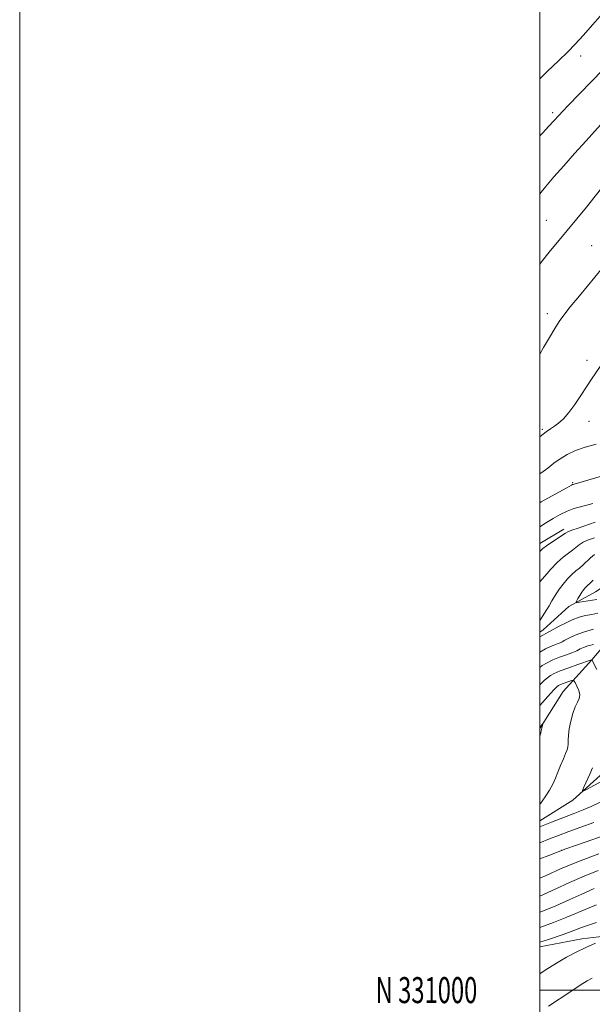
# Model space of a CAD drawing. Extents: x 2172300 to 2175200, y 329800 to 332700.
# Drawn here: x 2172300 to 2172520, y 330995 to 331373 of the extents above; entities that cross this region are included whole.
import ezdxf
from ezdxf.enums import TextEntityAlignment as Align

# ---------------------------------------------------------------- set-up
doc = ezdxf.new("R2010")
doc.units = 0
doc.header["$MEASUREMENT"] = 0
doc.linetypes.add('rvrstm', pattern=[117.1, 50, -3.9, 0.5, -3.9, 0.5, -3.9, 0.5, -3.9, 50])
for name, color, linetype, lineweight in [('32000', 7, 'Continuous', 0), ('32001', 7, 'Continuous', 0), ('DTM HARD BREAKLINE', 7, 'Continuous', 0), ('DTM SPOT ELEVATION', 2, 'Continuous', 13), ('INDEX CONTOUR', 41, 'Continuous', 13), ('INTERMEDIATE CONTOUR', 44, 'Continuous', 0), ('STREAM - RIVER SINGLE LINE', 142, 'rvrstm', 0)]:
    doc.layers.add(name, color=color, linetype=linetype, lineweight=lineweight)
doc.styles.add('Style-WORKING', font='WORKING.shx')

msp = doc.modelspace()

# ---------------------------------------------------------------- linework, layer by layer
at = {"layer": '32000', "flags": 128}
for points in [[(2172300, 329800), (2175200, 329800), (2175200, 332700), (2172300, 332700), (2172300, 329800)], [(2172500, 330000), (2175000, 330000), (2175000, 332500), (2172500, 332500), (2172500, 330000)], [(2175000, 331000), (2172500, 331000)]]:
    msp.add_lwpolyline(points, dxfattribs=at)
at = {"layer": 'DTM HARD BREAKLINE', "extrusion": (0.007704612473042282, 0.004563246872445643, 0.9999599070585888), "elevation": 19463.99689862688, "flags": 128}
msp.add_lwpolyline([(2172426.158967635, 331086.2781365109), (2172435.479438358, 331091.7981939838)], dxfattribs=at)
at = {"layer": 'DTM HARD BREAKLINE', "extrusion": (-0.2564930171830548, 0.455463817511474, 0.8525045707057577), "elevation": -405383.2231380126, "flags": 128}
msp.add_lwpolyline([(-2055456.718543156, 663472.535698923), (-2055472.2841314, 663466.5286561708), (-2055489.027428281, 663459.2398558885)], dxfattribs=at)
at = {"layer": 'DTM HARD BREAKLINE', "extrusion": (0.03053528021018275, 0.04873035398715939, 0.9983451052931405), "elevation": 83690.65417299292, "flags": 128}
msp.add_lwpolyline([(-1665127.890172612, -1431687.909734507), (-1665127.890172612, -1431704.812035681)], dxfattribs=at)
at = {"layer": 'DTM HARD BREAKLINE', "extrusion": (-0.04236635978325103, -0.03398356098932086, 0.998524015305191), "elevation": -102059.2619368801, "flags": 128}
msp.add_lwpolyline([(1101159.996293471, 1899078.794321766), (1101151.8332837, 1899065.721698789), (1101144.113456348, 1899051.17610421)], dxfattribs=at)
at = {"layer": 'DTM HARD BREAKLINE'}
msp.add_polyline3d([(2172500, 331065.012, 1217.263), (2172512.67, 331073.01, 1216.32), (2172525.97, 331084.96, 1215.09), (2172531.5, 331090.01, 1214.22)], dxfattribs=at)
at = {"layer": 'DTM SPOT ELEVATION'}
for p in [(2172515.69, 331359.13, 1231.45), (2172505.04, 331337.26, 1230.33), (2172502.53, 331295.88, 1226.94), (2172520.03, 331286.17, 1224.83), (2172502.94, 331260, 1224.48), (2172518.15, 331242.04, 1222.47), (2172518.99, 331218.7, 1221.27), (2172501, 331215.61, 1222.23), (2172512.67, 331195.02, 1218.14), (2172508.5, 331053.74, 1222.05)]:
    msp.add_point(p, dxfattribs=at)
at = {"layer": 'INDEX CONTOUR', "flags": 128}
for points, elevation in [([(2172500, 331328.3260000001), (2172501.032, 331329.4130000001), (2172503.565, 331332.1170000001), (2172505.282, 331333.9900000001), (2172507.443, 331336.3820000001), (2172508.7349, 331337.7580000001), (2172510.908, 331340.0170000001), (2172524.265, 331353.7080000001), (2172525.865, 331355.4400000001), (2172526.928, 331356.8200000001), (2172528.936, 331360.121), (2172530.66, 331362.567), (2172533.209, 331365.7200000001), (2172536.098, 331369.0819000001), (2172541.882, 331375.7000000001)], 1230), ([(2172500, 331198.4770000001), (2172500.401, 331198.7291000001), (2172503.099, 331200.6620000001), (2172505.481, 331202.5020000001), (2172507.875, 331204.2500000001), (2172510.5741, 331205.9000000001), (2172513.729, 331207.4080000001), (2172517.4539, 331208.7220000001), (2172521.753, 331209.849)], 1220), ([(2172500, 331142.1290000001), (2172503.58, 331147.6780000001), (2172504.703, 331149.7000000001), (2172505.637, 331151.3470000001), (2172506.52, 331152.7600000001), (2172507.601, 331154.273), (2172509.052, 331156.1080000001), (2172510.7239, 331158.0600000001), (2172512.391, 331159.8150000001), (2172513.88, 331161.1570000001), (2172515.24, 331162.2590000001), (2172516.579, 331163.393), (2172519.496, 331166.1840000001), (2172521.123, 331167.4890000001)], 1210), ([(2172522.344, 331144.8840000001), (2172519.977, 331144.4450000001), (2172517.615, 331143.9550000001), (2172515.183, 331143.2970000001), (2172512.536, 331142.3280000001), (2172509.626, 331140.9820000001), (2172507.502, 331139.8750000001), (2172500, 331135.8020000001)], 1210), ([(2172500, 331097.3140000001), (2172500.207, 331098.0920000001), (2172500.407, 331098.9330000001), (2172500.559, 331099.6400000001), (2172500.762, 331100.7320000001), (2172501.181, 331102.344), (2172501.142, 331102.3580000001), (2172500, 331101.0680000001)], 1220), ([(2172520.759, 331064.3960000001), (2172515.87, 331062.6280000001), (2172511.185, 331060.947), (2172507.161, 331059.4440000001), (2172503.705, 331058.0950000001), (2172500, 331056.6111000001)], 1220), ([(2172521.891, 331032.7570000001), (2172519.064, 331031.6650000001), (2172510.47, 331028.067), (2172505.262, 331025.9870000001), (2172500, 331024.0790000001)], 1230)]:
    msp.add_lwpolyline(points, dxfattribs=dict(at, elevation=elevation))
at = {"layer": 'INTERMEDIATE CONTOUR', "flags": 128}
for points, elevation in [([(2172500, 331306.0850000001), (2172502.192, 331308.7160000001), (2172505.482, 331312.5790000001), (2172509.257, 331316.9020000001), (2172513.43, 331321.599), (2172517.81, 331326.4800000001), (2172522.1789, 331331.3160000001), (2172526.196, 331335.7360000001), (2172529.493, 331339.3330000001), (2172531.804, 331341.8200000001), (2172533.289, 331343.3840000001), (2172534.816, 331344.9680000001), (2172535.281, 331345.5820000001), (2172535.768, 331346.4650000001), (2172536.393, 331347.8), (2172537.095, 331349.3640000001), (2172537.767, 331350.827), (2172538.35, 331351.9610000001), (2172538.957, 331352.9260000001), (2172539.75, 331353.9860000001), (2172540.834, 331355.3290000001), (2172546.286, 331361.8960000001), (2172548.641, 331364.7100000001), (2172560.283, 331378.4860000001)], 1228), ([(2172500, 331279.1030000001), (2172500.659, 331279.925), (2172503.689, 331283.6190000001), (2172510.596, 331291.9500000001), (2172514.3219, 331296.4820000001), (2172517.99, 331300.9840000001), (2172521.363, 331305.1610000001), (2172526.763, 331311.9160000001), (2172528.982, 331314.6570000001), (2172531.075, 331317.1650000001), (2172533.305, 331319.7360000001), (2172535.958, 331322.702), (2172542.597, 331329.9870000001), (2172545.652, 331333.3800000001), (2172548.013, 331336.0900000001), (2172552.572, 331341.5340000001), (2172562.324, 331353.0590000001), (2172564.441, 331355.5950000001), (2172568.396, 331360.4080000001), (2172578.176, 331372.17), (2172582.061, 331376.8051000001)], 1226), ([(2172500, 331350.2850000001), (2172503.019, 331353.1840000001), (2172507.159, 331357.1880000001), (2172510.875, 331360.8240000001), (2172513.528, 331363.4890000001), (2172515.3499, 331365.4080000001), (2172516.789, 331367.0130000001), (2172520.293, 331371.0480000001), (2172523.229, 331374.3920000001)], 1232), ([(2172500, 331244.5050000001), (2172501.463, 331246.9610000001), (2172503.791, 331250.8900000001), (2172505.841, 331254.3040000001), (2172507.534, 331256.9790000001), (2172509.3131, 331259.4900000001), (2172511.7519, 331262.6130000001), (2172515.254, 331266.9110000001), (2172524.137, 331277.6881000001)], 1224), ([(2172500, 331212.697), (2172500.192, 331212.8620000001), (2172502.4519, 331214.6290000001), (2172504.132, 331215.7800000001), (2172505.628, 331216.7600000001), (2172507.27, 331217.9710000001), (2172509.129, 331219.6550000001), (2172511.211, 331222.0110000001), (2172513.489, 331225.1221000001), (2172515.809, 331228.6040000001), (2172517.985, 331231.9600000001), (2172519.884, 331234.8160000001), (2172523.183, 331239.67)], 1222), ([(2172500, 331187.3580000001), (2172500.582, 331187.6940000001), (2172504.58, 331189.9050000001), (2172510.374, 331193.0830000001), (2172512.246, 331194.1340000001), (2172512.616, 331194.3180000001), (2172512.853, 331194.4100000001), (2172513.304, 331194.5330000001), (2172532.073, 331200.05)], 1218), ([(2172500, 331178.0900000001), (2172500.039, 331178.1150000001), (2172502.582, 331179.702), (2172505.231, 331181.3100000001), (2172507.917, 331182.8210000001), (2172510.573, 331184.1040000001), (2172513.142, 331185.0709), (2172515.623, 331185.7991000001), (2172520.374, 331186.996)], 1216), ([(2172500, 331168.6200000001), (2172500.193, 331168.7830000001), (2172501.252, 331169.7150000001), (2172502.668, 331170.8319000001), (2172504.67, 331172.2270000001), (2172509.879, 331175.6559000001), (2172510.845, 331176.1830000001), (2172512.313, 331176.7700000001), (2172514.726, 331177.6280000001), (2172521.326, 331179.9100000001)], 1214), ([(2172500, 331156.942), (2172500.034, 331156.9810000001), (2172501.905, 331159.1620000001), (2172504.274, 331161.8340000001), (2172506.7619, 331164.4060000001), (2172509.047, 331166.4201000001), (2172511.025, 331167.9350000001), (2172512.647, 331169.1410000001), (2172513.933, 331170.2010000001), (2172515.171, 331171.1840000001), (2172516.718, 331172.1300000001), (2172518.785, 331173.0600000001), (2172521.002, 331173.9080000001)], 1212), ([(2172521.922, 331150.1919000001), (2172515.343, 331149.0710000001), (2172514.21, 331148.903), (2172513.897, 331149.0240000001), (2172514.1371, 331149.5370000001), (2172514.687, 331150.4891000001), (2172515.408, 331151.697), (2172516.188, 331152.9230000001), (2172516.929, 331153.969), (2172517.606, 331154.8070000001), (2172518.21, 331155.4500000001), (2172519.462, 331156.5920000001), (2172520.51, 331157.6450000001)], 1208), ([(2172520.725, 331138.7040000001), (2172516.7741, 331137.5850000001), (2172513.596, 331136.4190000001), (2172511.253, 331135.3371000001), (2172509.653, 331134.474), (2172508.653, 331133.9150000001), (2172507.916, 331133.5430000001), (2172507.055, 331133.1900000001), (2172505.77, 331132.7120000001), (2172504.097, 331132.0480000001), (2172502.161, 331131.1620000001), (2172500, 331129.8600000001)], 1212), ([(2172520.697, 331132.9070000001), (2172518.5301, 331132.3060000001), (2172516.83, 331131.6980000001), (2172515.6149, 331131.1460000001), (2172514.26, 331130.4150000001), (2172513.59, 331130.126), (2172512.345, 331129.6710000001), (2172510.234, 331128.9280000001), (2172507.618, 331127.9710000001), (2172505.018, 331126.9210000001), (2172502.831, 331125.8640000001), (2172500.9609, 331124.7400000001), (2172500, 331124.028)], 1214), ([(2172522.02, 331123.2090000001), (2172520.057, 331126.9790000001), (2172519.891, 331126.9270000001), (2172514.7, 331125.1460000001), (2172511.1389, 331123.8940000001), (2172507.875, 331122.6800000001), (2172505.6001, 331121.7140000001), (2172504.111, 331120.9080000001), (2172502.976, 331120.1000000001), (2172501.824, 331119.1380000001), (2172500.499, 331117.8960000001), (2172500, 331117.3830000001)], 1216), ([(2172500, 331071.2820000001), (2172500.307, 331071.741), (2172502.1039, 331074.3060000001), (2172503.78, 331076.8750000001), (2172505.034, 331079.2310000001), (2172506.004, 331081.4850000001), (2172506.937, 331083.8330000001), (2172508.006, 331086.3790000001), (2172509.084, 331088.8640000001), (2172509.972, 331090.9400000001), (2172510.522, 331092.3830000001), (2172510.789, 331093.4650000001), (2172510.881, 331094.5810000001), (2172510.912, 331096.067), (2172511.013, 331098.0210000001), (2172511.32, 331100.4790000001), (2172511.927, 331103.3940000001), (2172512.754, 331106.3700000001), (2172513.675, 331108.9270000001), (2172514.551, 331110.7400000001), (2172515.187, 331112.1010000001), (2172515.371, 331113.4560000001), (2172514.984, 331115.1130000001), (2172514.277, 331116.8230000001), (2172513.596, 331118.1990000001), (2172513.175, 331118.9490000001), (2172512.808, 331119.153), (2172512.184, 331118.9870000001), (2172509.778, 331118.1510000001), (2172508.57, 331117.702), (2172507.729, 331117.3450000001), (2172507.18, 331117.0480000001), (2172506.764, 331116.7520000001), (2172506.298, 331116.3510000001), (2172505.519, 331115.5590000001), (2172504.139, 331114.0460000001), (2172500, 331109.3920000001)], 1218), ([(2172525.756, 331081.3130000001), (2172518.039, 331077.1510000001), (2172516.727, 331076.4930000001), (2172516.449, 331076.7040000001), (2172516.967, 331077.9631000001), (2172519.267, 331083.0470000001), (2172520.336, 331085.4380000001)], 1216), ([(2172523.254, 331072.3020000001), (2172519.821, 331070.6250000001), (2172516.685, 331069.2640000001), (2172513.437, 331067.9980000001), (2172509.475, 331066.4890000001), (2172504.484, 331064.5340000001), (2172500, 331062.7530000001)], 1218), ([(2172524.728, 331059.4840000001), (2172517.461, 331056.9180000001), (2172510.054, 331054.2550000001), (2172503.47, 331051.7860000001), (2172500, 331050.4550000001)], 1222), ([(2172522.727, 331052.3679000001), (2172514.864, 331049.398), (2172508.021, 331046.5800000001), (2172502.429, 331044.1070000001), (2172500, 331043.0020000001)], 1224), ([(2172522.508, 331045.9430000001), (2172517.079, 331043.7910000001), (2172511.41, 331041.3350000001), (2172505.961, 331038.8450000001), (2172500, 331036.0690000001)], 1226), ([(2172520.987, 331039.0300000001), (2172516.2439, 331036.8940000001), (2172511.64, 331034.8441000001), (2172506.161, 331032.4570000001), (2172500.802, 331030.2120000001), (2172500, 331029.903)], 1228), ([(2172521.784, 331026.0050000001), (2172518.752, 331025.028), (2172516.076, 331024.0590000001), (2172513.067, 331022.9150000001), (2172508.953, 331021.4189), (2172503.327, 331019.4970000001), (2172500, 331018.398)], 1232), ([(2172521.404, 331017.9900000001), (2172517.702, 331016.3390000001), (2172514.045, 331014.5890000001), (2172510.343, 331012.6440000001), (2172506.39, 331010.3520000001), (2172502.1, 331007.6610000001), (2172500, 331006.2910000001)], 1234), ([(2172520.229, 331004.6110000001), (2172518.22, 331003.5080000001), (2172515.542, 331001.8680000001), (2172511.923, 330999.5160000001), (2172503.391, 330993.8470000001)], 1236)]:
    msp.add_lwpolyline(points, dxfattribs=dict(at, elevation=elevation))
at = {"layer": 'STREAM - RIVER SINGLE LINE'}
msp.add_polyline3d([(2172500, 331137.583, 1209.421), (2172501.35, 331138.49, 1209.4), (2172511.19, 331147.4, 1208.36), (2172521.41, 331153.05, 1206.9), (2172531.56, 331159.62, 1205.91)], dxfattribs=at)

# ---------------------------------------------------------------- texts
at = {"layer": '32001', "style": 'Style-WORKING', "width": 0.67}
msp.add_text('N 331000', height=10, dxfattribs=at).set_placement((2172475.99375, 331000), align=Align.MIDDLE_RIGHT)

doc.saveas('drawing.dxf')
